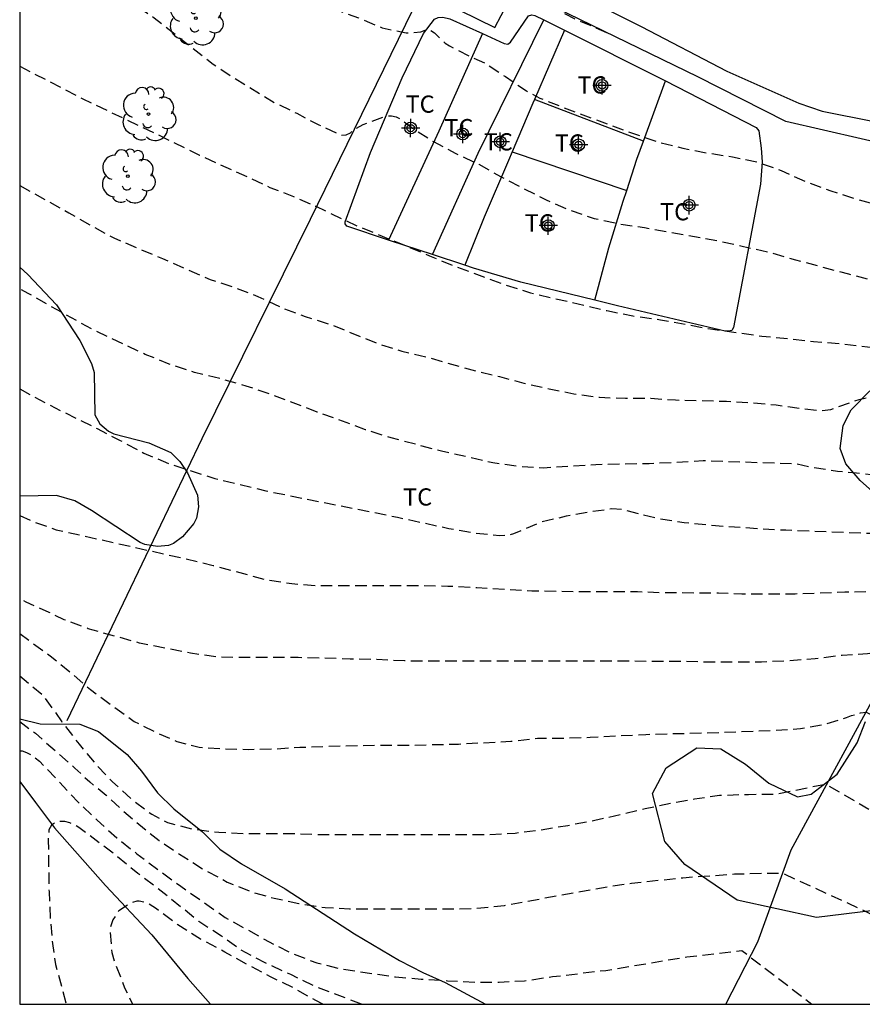
# Model space of a CAD drawing. Units: metres. Extents: x 579243 to 579595, y 4795040 to 4795291.
# Drawn here: x 579244 to 579281, y 4795040 to 4795083 of the extents above; entities that cross this region are included whole.
import ezdxf

# ---------------------------------------------------------------- set-up
doc = ezdxf.new("R2010")
doc.units = ezdxf.units.M
doc.header["$MEASUREMENT"] = 0
doc.linetypes.add('TRAZOS_NORMALES', pattern=[0.75, 0.5, -0.25])
for name, color, linetype in [('010106', 9, 'Continuous'), ('020194', 31, 'TRAZOS_NORMALES'), ('020195', 30, 'TRAZOS_NORMALES'), ('050103', 4, 'Continuous'), ('060134', 9, 'Continuous'), ('070104', 3, 'Continuous'), ('070105', 6, 'Continuous'), ('070108', 9, 'Continuous'), ('100106', 63, 'Continuous'), ('100202', 3, 'Continuous'), ('100301', 7, 'Continuous'), ('Centroides', 1, 'Continuous')]:
    doc.layers.add(name, color=color, linetype=linetype)
doc.styles.add('ARIAL', font='arial.ttf', dxfattribs={"height": 1})

# ---------------------------------------------------------------- blocks, each defined once
blk = doc.blocks.new('ARBOL')
blk.add_circle((0, 0), 0.0587)
for centre, radius, start, end in [((-0.564, 0.381), 0.532, 92.28, 254.58), ((-0.28, 0.855), 0.3, 359.2878, 173.6078), ((0.097, 0.97), 0.21, 23.1565, 160.4665), ((0.438, 0.881), 0.24, 301.578, 139.328), ((0.656, 0.288), 0.443, 319.8556, 114.7656), ((-0.091, 0.321), 0.12, 119.14, 310.56), ((0.819, -0.249), 0.383, 235.5275, 62.0275), ((-0.556, -0.339), 0.555, 142.64, 266.54), ((-0.039, -0.384), 0.21, 189.64, 323.88), ((0.299, -0.624), 0.532, 224.67, 0.24), ((-0.301, -0.676), 0.45, 213.78, 295.32)]:
    blk.add_arc(centre, radius, start, end)
blk = doc.blocks.new('Centroide')
for points in [[(0.402, 0), (-0.402, 0)], [(0, -0.402), (0, 0.402)]]:
    blk.add_lwpolyline(points)
for radius in [0.256, 0.159]:
    blk.add_circle((0, 0), radius)

msp = doc.modelspace()

# ---------------------------------------------------------------- linework, layer by layer
at = {"layer": '010106'}
msp.add_lwpolyline([(579244.261, 4795040.268), (579594.251, 4795040.26), (579594.256, 4795290.253), (579244.266, 4795290.261)], close=True, dxfattribs=at)
at = {"layer": '020194', "flags": 128}
for points, elevation in [([(579244.262, 4795093.822), (579245.933, 4795093.019), (579246.86, 4795092.425), (579247.655, 4795091.746), (579248.455, 4795090.998), (579249.333, 4795090.268), (579250.287, 4795089.696), (579251.308, 4795089.163), (579252.336, 4795088.667), (579253.402, 4795088.185), (579254.191, 4795087.767), (579257.182, 4795086.508), (579259.357, 4795085.818), (579260.467, 4795085.523), (579261.538, 4795085.322), (579262.602, 4795085.219), (579263.456, 4795085.111), (579264.49, 4795084.865), (579265.485, 4795084.52), (579266.698, 4795084.012), (579267.713, 4795083.576), (579268.495, 4795083.186), (579269.937, 4795082.558)], 33.64), ([(579244.262, 4795091.517), (579245.41, 4795090.841), (579247.315, 4795089.606), (579248.289, 4795088.961), (579249.207, 4795088.331), (579250.125, 4795087.669), (579251.954, 4795086.438), (579252.939, 4795085.882), (579253.95, 4795085.385), (579255.981, 4795084.517), (579256.951, 4795084.056), (579257.938, 4795083.648), (579259.009, 4795083.249), (579260.04, 4795082.821), (579261.096, 4795082.591), (579261.73, 4795082.644), (579261.928, 4795082.713), (579262.143, 4795082.702), (579262.319, 4795082.6), (579262.79, 4795082.147), (579262.973, 4795082.025), (579263.927, 4795081.539), (579264.501, 4795081.286), (579265.424, 4795080.687), (579266.331, 4795080.065), (579266.909, 4795079.757), (579267.929, 4795079.347), (579271.038, 4795078.192), (579272.073, 4795077.839), (579273.138, 4795077.57), (579274.179, 4795077.364), (579275.299, 4795077.196), (579276.393, 4795076.968), (579277.417, 4795076.6), (579278.475, 4795076.118), (579279.582, 4795075.717), (579280.667, 4795075.361), (579282.781, 4795074.77), (579284.964, 4795074.209), (579286.063, 4795073.989), (579287.954, 4795073.684), (579288.564, 4795073.756), (579288.818, 4795073.806)], 32.64), ([(579244.262, 4795086.769), (579244.718, 4795086.512), (579245.752, 4795085.985), (579246.731, 4795085.447), (579247.353, 4795085.13), (579250.121, 4795083.251), (579252.685, 4795081.234), (579253.599, 4795080.633), (579255.383, 4795079.544), (579256.332, 4795079.09), (579257.289, 4795078.583), (579258.273, 4795078.139), (579258.484, 4795078.156), (579258.673, 4795078.245), (579258.845, 4795078.389), (579259.218, 4795078.608), (579260.248, 4795078.982), (579260.452, 4795078.982), (579260.653, 4795078.94), (579260.84, 4795078.835), (579261.362, 4795078.447), (579262.285, 4795077.855), (579263.253, 4795077.342), (579264.253, 4795076.87), (579265.193, 4795076.34), (579266.179, 4795075.827), (579267.185, 4795075.319), (579268.224, 4795074.868), (579269.273, 4795074.512), (579270.361, 4795074.277), (579271.474, 4795074.109), (579274.74, 4795073.525), (579276.941, 4795073.028), (579278.041, 4795072.71), (579280.358, 4795072.088), (579281.413, 4795071.815), (579282.525, 4795071.557), (579284.758, 4795071.05), (579285.391, 4795070.944), (579286.497, 4795070.798), (579287.336, 4795070.649)], 31.64), ([(579244.261, 4795081.149), (579247.015, 4795079.715), (579250.1, 4795078.247), (579252.09, 4795077.266), (579254.156, 4795076.33), (579255.15, 4795075.863), (579256.191, 4795075.466), (579257.162, 4795075.036), (579258.92, 4795074.198), (579261.072, 4795073.323), (579262.101, 4795072.878), (579263.209, 4795072.435), (579265.387, 4795071.622), (579266.51, 4795071.266), (579269.825, 4795070.493), (579270.964, 4795070.265), (579272.162, 4795070.093), (579274.345, 4795069.695), (579276.58, 4795069.382), (579277.736, 4795069.279), (579278.83, 4795069.14), (579280.004, 4795069.054), (579282.215, 4795068.791), (579283.103, 4795068.6), (579284.181, 4795068.267), (579285.263, 4795068.097), (579286.208, 4795068.072)], 30.64), ([(579301.962, 4795056.348), (579301.579, 4795056.748), (579300.84, 4795057.264), (579299.918, 4795057.75), (579298.86, 4795058.215), (579297.712, 4795058.664), (579296.518, 4795059.106), (579291.103, 4795061.072), (579289.082, 4795061.759), (579285.602, 4795062.875), (579285.165, 4795062.904), (579282.9, 4795063.149), (579280.704, 4795063.411), (579279.871, 4795063.483), (579278.756, 4795063.653), (579278.119, 4795063.804), (579274.019, 4795063.944), (579272.866, 4795063.866), (579271.675, 4795063.82), (579269.358, 4795063.775), (579267.078, 4795063.631), (579265.926, 4795063.703), (579264.859, 4795063.862), (579262.631, 4795064.362), (579260.437, 4795064.948), (579259.314, 4795065.301), (579257.217, 4795066.073), (579255.161, 4795066.856), (579254.126, 4795067.2), (579252.997, 4795067.524), (579251.873, 4795067.799), (579250.767, 4795068.163), (579249.728, 4795068.586), (579247.616, 4795069.575), (579245.607, 4795070.676), (579244.629, 4795071.244), (579244.261, 4795071.439)], 28.64), ([(579244.261, 4795067.078), (579245.568, 4795066.373), (579247.629, 4795065.352), (579248.632, 4795064.838), (579249.669, 4795064.28), (579250.741, 4795063.831), (579252.752, 4795063.182), (579254.978, 4795062.638), (579260.711, 4795061.489), (579262.949, 4795061.003), (579264.068, 4795060.8), (579265.149, 4795060.695), (579265.566, 4795060.723), (579265.782, 4795060.771), (579266.998, 4795061.292), (579268.069, 4795061.542), (579269.192, 4795061.743), (579270.048, 4795061.861), (579270.476, 4795061.834), (579272.112, 4795061.421), (579273.199, 4795061.26), (579274.363, 4795061.142), (579276.628, 4795060.98), (579277.631, 4795060.933), (579280.998, 4795060.8), (579282.129, 4795060.78), (579282.587, 4795060.755), (579283.704, 4795060.755), (579284.669, 4795060.712), (579293.711, 4795057.841), (579295.27, 4795057.303), (579298.297, 4795056.192), (579298.91, 4795055.926), (579299.48, 4795055.604), (579299.984, 4795055.2), (579300.344, 4795054.758)], 27.64), ([(579244.261, 4795061.556), (579244.781, 4795061.324), (579245.848, 4795060.944), (579251.469, 4795059.684), (579252.679, 4795059.388), (579254.899, 4795058.789), (579256.105, 4795058.597), (579257.169, 4795058.511), (579261.823, 4795058.511), (579262.91, 4795058.487), (579264.162, 4795058.427), (579266.57, 4795058.281), (579268.834, 4795058.247), (579271.165, 4795058.247), (579272.253, 4795058.207), (579274.696, 4795058.19), (579275.712, 4795058.156), (579278.027, 4795058.156), (579280.189, 4795058.229), (579283.633, 4795058.31), (579297.699, 4795054.126), (579298.417, 4795053.897), (579298.881, 4795053.723), (579298.958, 4795053.652), (579299.045, 4795053.483)], 26.64), ([(579296.369, 4795049.571), (579296.166, 4795049.832), (579295.689, 4795050.204), (579295.097, 4795050.515), (579294.419, 4795050.779), (579293.684, 4795051.012), (579291.391, 4795051.667), (579290.638, 4795051.898), (579289.898, 4795052.143), (579289.177, 4795052.407), (579288.477, 4795052.693), (579287.796, 4795052.999), (579286.471, 4795053.648), (579282.505, 4795055.696), (579281.175, 4795055.534), (579280.082, 4795055.462), (579278.897, 4795055.319), (579277.746, 4795055.222), (579276.566, 4795055.174), (579274.178, 4795055.174), (579272.951, 4795055.207), (579262.112, 4795055.208), (579261.022, 4795055.225), (579259.812, 4795055.29), (579258.649, 4795055.305), (579257.526, 4795055.345), (579256.384, 4795055.368), (579253.999, 4795055.368), (579252.848, 4795055.4), (579251.705, 4795055.561), (579249.471, 4795056.006), (579247.248, 4795056.628), (579246.19, 4795057.019), (579245.549, 4795057.339), (579244.537, 4795057.792), (579244.261, 4795057.957)], 25.64), ([(579244.261, 4795054.579), (579245.256, 4795053.752), (579246.102, 4795052.569), (579246.843, 4795051.601), (579247.607, 4795050.684), (579248.303, 4795049.959), (579249.193, 4795049.149), (579250.014, 4795048.54), (579250.698, 4795048.18), (579251.798, 4795047.897), (579252.929, 4795047.758), (579254.001, 4795047.706), (579256.296, 4795047.705), (579257.481, 4795047.655), (579264.615, 4795047.654), (579265.839, 4795047.724), (579266.971, 4795047.87), (579268.131, 4795048.058), (579269.312, 4795048.279), (579271.493, 4795048.792), (579272.66, 4795049.032), (579273.653, 4795049.214), (579274.736, 4795049.368), (579275.996, 4795049.411), (579277.176, 4795049.421), (579279.194, 4795049.827), (579279.407, 4795049.834), (579285.062, 4795046.537), (579286.29, 4795045.878), (579287.557, 4795045.279), (579287.797, 4795045.141), (579288.038, 4795044.974), (579288.28, 4795044.769), (579288.524, 4795044.52), (579288.769, 4795044.232), (579289.016, 4795043.915), (579290.251, 4795042.218), (579290.741, 4795041.615), (579290.984, 4795041.351), (579291.467, 4795040.883), (579292.172, 4795040.267)], 23.64), ([(579244.261, 4795052.588), (579244.945, 4795052.072), (579246.666, 4795050.555), (579247.316, 4795049.949), (579248.03, 4795049.37), (579248.785, 4795048.677), (579249.691, 4795047.906), (579250.339, 4795047.402), (579251.226, 4795046.801), (579252.266, 4795046.14), (579253.3, 4795045.59), (579254.332, 4795045.17), (579255.34, 4795044.887), (579256.418, 4795044.649), (579257.557, 4795044.481), (579258.624, 4795044.416), (579263.194, 4795044.415), (579264.343, 4795044.458), (579265.377, 4795044.572), (579268.683, 4795045.18), (579269.908, 4795045.391), (579270.911, 4795045.538), (579273.14, 4795045.779), (579275.388, 4795045.94), (579276.588, 4795045.977), (579277.494, 4795045.968), (579280.34, 4795044.669), (579281.23, 4795044.247), (579281.619, 4795044.043), (579281.952, 4795043.845), (579282.218, 4795043.655), (579282.429, 4795043.472), (579282.597, 4795043.294), (579283.129, 4795042.586), (579283.511, 4795042.147), (579283.782, 4795041.873), (579284.517, 4795041.193), (579285.576, 4795040.267)], 22.64), ([(579244.261, 4795051.308), (579244.365, 4795051.301), (579244.562, 4795051.235), (579244.754, 4795051.136), (579245.125, 4795050.857), (579246.807, 4795049.069), (579247.628, 4795048.289), (579248.494, 4795047.511), (579249.364, 4795046.823), (579250.302, 4795046.115), (579251.284, 4795045.403), (579253.211, 4795044.045), (579255.13, 4795042.978), (579256.149, 4795042.465), (579257.2, 4795042.067), (579258.265, 4795041.804), (579260.629, 4795041.457), (579261.742, 4795041.359), (579262.894, 4795041.288), (579264.09, 4795041.231), (579265.143, 4795041.229), (579266.241, 4795041.285), (579267.462, 4795041.466), (579269.78, 4795041.741), (579273.312, 4795042.325), (579275.705, 4795042.61), (579278.764, 4795040.267)], 21.64), ([(579259.142, 4795040.268), (579257.146, 4795041.033), (579256.063, 4795041.553), (579254.952, 4795042.061), (579253.896, 4795042.624), (579253.05, 4795043.226), (579252.065, 4795043.87), (579250.215, 4795045.362), (579249.401, 4795045.966), (579248.469, 4795046.737), (579246.837, 4795047.968), (579246.646, 4795048.079), (579246.444, 4795048.163), (579246.229, 4795048.221), (579246.022, 4795048.23), (579245.824, 4795048.194), (579245.641, 4795048.065), (579245.534, 4795047.867), (579245.502, 4795047.432), (579245.537, 4795045.168), (579245.593, 4795044.018), (579245.687, 4795042.907), (579245.823, 4795041.996), (579246.289, 4795040.268)], 20.64)]:
    msp.add_lwpolyline(points, dxfattribs=dict(at, elevation=elevation))
at = {"layer": '020195', "flags": 128}
for points, elevation in [([(579244.261, 4795075.94), (579246.396, 4795074.754), (579247.373, 4795074.193), (579248.359, 4795073.656), (579250.484, 4795072.757), (579252.553, 4795071.852), (579253.622, 4795071.498), (579254.636, 4795071.109), (579255.667, 4795070.625), (579256.698, 4795070.237), (579257.805, 4795069.884), (579259.827, 4795069.065), (579260.902, 4795068.73), (579262.013, 4795068.462), (579264.105, 4795067.866), (579265.159, 4795067.62), (579266.219, 4795067.328), (579267.325, 4795067.08), (579268.399, 4795066.866), (579269.513, 4795066.714), (579270.641, 4795066.669), (579271.752, 4795066.669), (579272.823, 4795066.599), (579275.041, 4795066.539), (579276.117, 4795066.477), (579277.21, 4795066.382), (579278.333, 4795066.225), (579279.156, 4795066.131), (579279.588, 4795066.186), (579280.825, 4795066.624), (579281.87, 4795066.835), (579282.972, 4795066.835), (579283.177, 4795066.746), (579283.318, 4795066.601), (579283.413, 4795066.422), (579283.983, 4795065.544), (579284.182, 4795065.456), (579284.567, 4795065.307), (579284.778, 4795065.263), (579285.875, 4795065.085), (579286.533, 4795065.033), (579297.128, 4795061.136), (579298.811, 4795060.503), (579300.357, 4795059.896), (579301.695, 4795059.328), (579302.756, 4795058.811), (579303.494, 4795058.353), (579303.763, 4795058.116)], 29.64), ([(579244.261, 4795056.423), (579245.586, 4795055.443), (579246.472, 4795054.729), (579247.338, 4795053.978), (579249.241, 4795052.584), (579250.178, 4795052.119), (579251.097, 4795051.714), (579252.083, 4795051.46), (579253.136, 4795051.392), (579254.235, 4795051.372), (579255.326, 4795051.392), (579256.462, 4795051.462), (579257.591, 4795051.507), (579259.983, 4795051.552), (579261.115, 4795051.552), (579263.376, 4795051.603), (579265.649, 4795051.727), (579266.816, 4795051.856), (579267.861, 4795051.861), (579269.11, 4795051.898), (579271.53, 4795052.025), (579274.8, 4795052.109), (579277.09, 4795052.198), (579278.267, 4795052.279), (579279.268, 4795052.457), (579280.273, 4795052.754), (579280.487, 4795052.843), (579280.878, 4795052.957), (579281.12, 4795052.993), (579292.018, 4795047.532), (579293.335, 4795046.85), (579293.683, 4795046.657), (579293.99, 4795046.459), (579294.275, 4795046.161), (579294.585, 4795045.689), (579297.86, 4795040.947), (579298.649, 4795040.267)], 24.64), ([(579257.464, 4795040.268), (579257.151, 4795040.421), (579256.232, 4795040.947), (579255.181, 4795041.463), (579254.174, 4795041.986), (579253.197, 4795042.54), (579252.136, 4795043.106), (579251.153, 4795043.721), (579250.216, 4795044.418), (579249.813, 4795044.674), (579249.469, 4795044.757), (579249.361, 4795044.757), (579249.157, 4795044.699), (579248.986, 4795044.61), (579248.572, 4795044.336), (579248.317, 4795043.941), (579248.183, 4795043.508), (579248.275, 4795042.518), (579248.406, 4795042.068), (579248.831, 4795040.981), (579249.168, 4795040.268)], 19.64)]:
    msp.add_lwpolyline(points, dxfattribs=dict(at, elevation=elevation))
at = {"layer": '050103', "flags": 128}
msp.add_lwpolyline([(579244.261, 4795049.971), (579244.942, 4795049.056), (579245.778, 4795047.952), (579247.994, 4795045.432), (579250.01, 4795043.292), (579251.577, 4795041.388), (579252.565, 4795040.268)], dxfattribs=at)
at = {"layer": '060134', "flags": 128}
msp.add_lwpolyline([(579244.262, 4795095.912), (579244.966, 4795095.58), (579250.762, 4795092.888), (579255.781, 4795090.396), (579260.305, 4795088.324), (579263.981, 4795086.556), (579271.321, 4795082.88), (579275.053, 4795080.932), (579278.192, 4795079.532), (579279.212, 4795079.188), (579281.472, 4795078.732), (579283.868, 4795078.276), (579285.904, 4795077.984), (579288.276, 4795077.8), (579295.432, 4795077.36), (579303.684, 4795076.684), (579303.82, 4795076.668), (579304.216, 4795076.612), (579304.508, 4795076.524), (579305.232, 4795076.232), (579306.192, 4795075.736), (579307.412, 4795075), (579308.54, 4795074.248), (579309.818, 4795073.308)], dxfattribs=at)
at = {"layer": '070104', "flags": 128}
for points in [[(579260.315, 4795073.568), (579258.505, 4795074.17), (579258.441, 4795074.266), (579258.441, 4795074.358), (579259.541, 4795077.386), (579260.913, 4795080.634), (579261.849, 4795082.569), (579262.329, 4795083.197), (579262.489, 4795083.269), (579262.681, 4795083.273), (579262.989, 4795083.213), (579264.412, 4795082.563)], [(579262.234, 4795072.936), (579264.229, 4795077.35), (579267.081, 4795083.16)], [(579264.412, 4795082.563), (579265.353, 4795082.133), (579265.521, 4795082.105), (579265.641, 4795082.189), (579266.417, 4795083.341), (579266.565, 4795083.377), (579266.693, 4795083.353), (579267.081, 4795083.16)], [(579267.081, 4795083.16), (579267.99, 4795082.706)], [(579264.412, 4795082.563), (579262.517, 4795078.314), (579260.315, 4795073.568)], [(579267.99, 4795082.706), (579266.676, 4795079.687)], [(579267.99, 4795082.706), (579272.241, 4795080.585), (579272.384, 4795080.511)], [(579272.384, 4795080.511), (579276.337, 4795078.465), (579276.449, 4795078.329), (579276.548, 4795077.565), (579276.592, 4795076.969), (579276.528, 4795076.001), (579275.348, 4795069.758), (579275.28, 4795069.622), (579275.124, 4795069.594), (579274.98, 4795069.594), (579270.293, 4795070.706), (579269.301, 4795070.946)], [(579271.426, 4795077.877), (579272.384, 4795080.511)], [(579266.676, 4795079.687), (579266.609, 4795079.533), (579265.709, 4795077.407)], [(579271.426, 4795077.877), (579266.676, 4795079.687)], [(579270.696, 4795075.725), (579271.141, 4795077.093), (579271.426, 4795077.877)], [(579265.709, 4795077.407), (579265.549, 4795077.03), (579264.489, 4795074.558), (579263.643, 4795072.473)], [(579265.709, 4795077.407), (579270.696, 4795075.725)], [(579269.301, 4795070.946), (579269.917, 4795073.226), (579270.545, 4795075.261), (579270.696, 4795075.725)], [(579262.234, 4795072.936), (579260.405, 4795073.538), (579260.315, 4795073.568)], [(579263.643, 4795072.473), (579262.234, 4795072.936)], [(579269.301, 4795070.946), (579266.081, 4795071.726), (579264.029, 4795072.346), (579263.643, 4795072.473)]]:
    msp.add_lwpolyline(points, dxfattribs=at)
at = {"layer": '070105', "flags": 128}
for points in [[(579283.15, 4795077.578), (579282.54, 4795077.606), (579277.628, 4795078.738), (579273.789, 4795080.682), (579268.153, 4795083.426), (579262.713, 4795086.214), (579262.657, 4795086.243)], [(579263.161, 4795085.101), (579262.673, 4795083.953), (579264.953, 4795082.825), (579265.505, 4795083.873)]]:
    msp.add_lwpolyline(points, dxfattribs=at)
at = {"layer": '070108', "flags": 128}
for points in [[(579262.657, 4795086.243), (579256.905, 4795074.467), (579252.197, 4795064.899), (579246.309, 4795052.615)], [(579275.007, 4795040.267), (579276.408, 4795042.982), (579277.864, 4795046.986), (579282.196, 4795054.978), (579287.504, 4795067.285), (579289.944, 4795072.469), (579291.36, 4795076.173), (579301.992, 4795074.725), (579309.151, 4795071.301), (579312.151, 4795068.491)]]:
    msp.add_lwpolyline(points, dxfattribs=at)
at = {"layer": '100106', "color": 63}
for points in [[(579244.261, 4795072.379), (579244.621, 4795072.059), (579245.865, 4795070.739), (579246.881, 4795069.191), (579247.393, 4795068.187), (579247.505, 4795067.791), (579247.533, 4795065.951), (579247.757, 4795065.559), (579248.121, 4795065.235), (579248.353, 4795065.127), (579249.877, 4795064.731), (579250.845, 4795064.311), (579251.241, 4795063.919), (579251.565, 4795063.423), (579251.997, 4795062.455), (579252.041, 4795061.935), (579251.957, 4795061.443), (579251.849, 4795061.219), (579251.353, 4795060.627), (579250.953, 4795060.347), (579250.737, 4795060.259), (579250.265, 4795060.211), (579249.709, 4795060.299), (579249.509, 4795060.391), (579247.385, 4795061.787), (579246.665, 4795062.203), (579245.869, 4795062.431), (579244.261, 4795062.405)], [(579244.261, 4795052.708), (579245.155, 4795052.488), (579246.879, 4795052.464), (579247.699, 4795052.152), (579248.943, 4795051.14), (579249.559, 4795050.424), (579250.259, 4795049.48), (579250.971, 4795048.776), (579252.219, 4795047.776), (579252.983, 4795047.016), (579253.926, 4795046.376), (579255.826, 4795045.3), (579258.838, 4795043.328), (579260.798, 4795042.164), (579261.81, 4795041.648), (579262.794, 4795041.212), (579264.542, 4795040.268)]]:
    msp.add_lwpolyline(points, dxfattribs=at)
at = {"layer": '100106', "color": 63, "flags": 128}
for points in [[(579281.396, 4795062.614), (579280.864, 4795063.094), (579280.236, 4795063.816), (579279.989, 4795064.479), (579280.127, 4795065.485), (579280.478, 4795066.172), (579281.286, 4795066.999)], [(579281.456, 4795044.351), (579278.964, 4795044.044), (579275.513, 4795044.805), (579273.225, 4795046.353), (579272.362, 4795047.355), (579271.817, 4795049.447), (579272.415, 4795050.571), (579273.754, 4795051.437), (579274.791, 4795051.388), (579275.869, 4795050.729), (579276.88, 4795049.893), (579278.13, 4795049.306), (579278.734, 4795049.413), (579279.858, 4795050.283), (579280.73, 4795051.654), (579281.1, 4795052.588)]]:
    msp.add_lwpolyline(points, dxfattribs=at)

# ---------------------------------------------------------------- block references
at = {"layer": '100202', "rotation": 359.9987685839998}
for p in [(579251.929, 4795083.231), (579249.869, 4795079.059), (579248.973, 4795076.347)]:
    msp.add_blockref('ARBOL', p, dxfattribs=at)
at = {"layer": 'Centroides', "rotation": 359.9987685915977}
for p in [(579269.624, 4795080.307), (579261.287, 4795078.447), (579263.555, 4795078.187), (579265.187, 4795077.847), (579268.601, 4795077.717), (579273.417, 4795075.088), (579267.282, 4795074.198)]:
    msp.add_blockref('Centroide', p, dxfattribs=at)

# ---------------------------------------------------------------- texts
at = {"layer": '100301', "style": 'ARIAL'}
for p in [(579268.551, 4795079.95), (579261.065, 4795079.116), (579262.755, 4795078.091), (579264.471, 4795077.472), (579267.563, 4795077.422), (579272.147, 4795074.426), (579266.255, 4795073.939), (579260.957, 4795061.996)]:
    msp.add_text('TC', height=0.75, rotation=359.9988, dxfattribs=at).set_placement(p)

doc.saveas('drawing.dxf')
